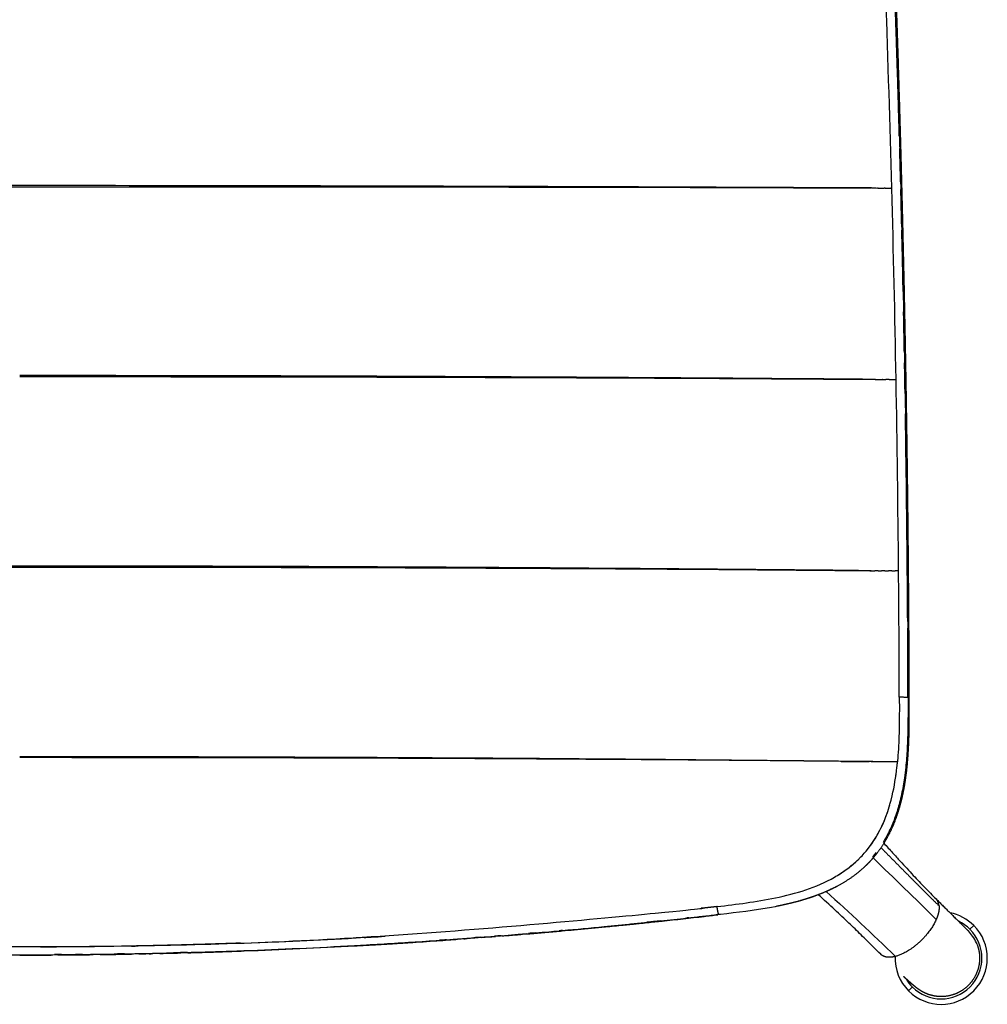
# Model space of a CAD drawing. Units: millimetres. Extents: x 0 to 1329, y 0 to 1890.
# Drawn here: x 1078 to 1329, y 0 to 255 of the extents above; entities that cross this region are included whole.
import ezdxf

# ---------------------------------------------------------------- set-up
doc = ezdxf.new("R2010")
doc.units = ezdxf.units.MM
doc.header["$MEASUREMENT"] = 0
doc.layers.add('Dibujo2D$visible$líneas$Metal', color=252, linetype='Continuous', true_color=0x696969)
doc.layers.add('Dibujo2D$visible$líneas$Polímero', color=7, linetype='Continuous', true_color=0xe6e6e6)

msp = doc.modelspace()

# ---------------------------------------------------------------- linework, layer by layer
at = {"layer": 'Dibujo2D$visible$líneas$Metal'}
for p, q in [((1325.45, 20.45), (1324.46, 19.46)), ((1309.51, 4.49), (1308.52, 3.5))]:
    msp.add_line(p, q, dxfattribs=at)
for centre, radius, start, end in [((1313.97, 25.67), 2.38, 46.0492, 49.1592), ((1316.98, 11.97), 11.98, 45.0304, 78.9136), ((1316.98, 11.97), 11.98, 225.0303, 45.0303), ((1316.98, 11.97), 10.58, 45.0303, 64.9238), ((1316.98, 11.97), 10.58, 225.0303, 45.0303), ((1316.98, 11.97), 9.97, 46.9642, 47.0223), ((1316.98, 11.97), 9.97, 45.1254, 46.8922), ((1316.98, 11.97), 9.98, 35.0303, 45.0302), ((1316.98, 11.97), 9.98, 23.3065, 35.0314), ((1316.98, 11.97), 9.98, 23.2812, 23.3052), ((1316.98, 11.98), 9.97, 21.0317, 22.357), ((1316.98, 11.97), 11.98, 177.9859, 225.0302), ((1316.98, 11.97), 10.58, 210.39, 225.0302)]:
    msp.add_arc(centre, radius, start, end, dxfattribs=at)
for points, knots in [([(1302.12, 41.79), (1302.87, 40.96), (1304.28, 39.4), (1306.81, 36.61), (1309.61, 33.57), (1312.7, 30.32), (1314.68, 28.31), (1315.64, 27.37)], [0, 0, 0, 0, 3.369038, 6.299518, 11.314155, 15.745494, 19.771272, 19.771272, 19.771272, 19.771272]), ([(1301.28, 12.98), (1300.1, 14.15), (1298.41, 15.83), (1295.67, 18.53), (1292.91, 21.21), (1289.2, 24.69), (1286.53, 27.12), (1285.09, 28.42)], [0, 0, 0, 0, 4.992598, 7.13666, 11.541308, 16.54894, 22.376684, 22.376684, 22.376684, 22.376684]), ([(1315.67, 27.34), (1315.95, 27.06), (1316.23, 26.78), (1316.51, 26.5), (1316.77, 26.24), (1317.04, 25.97), (1317.3, 25.71), (1317.59, 25.42), (1317.88, 25.13), (1318.16, 24.85), (1318.43, 24.58), (1318.69, 24.32), (1318.94, 24.07), (1319.29, 23.72), (1319.65, 23.36), (1319.98, 23.03), (1320.14, 22.88), (1320.28, 22.73), (1320.43, 22.58), (1320.57, 22.44), (1320.71, 22.31), (1320.84, 22.17), (1321.09, 21.92), (1321.33, 21.69), (1321.55, 21.47), (1321.77, 21.26), (1321.96, 21.06), (1322.14, 20.88), (1322.32, 20.7), (1322.49, 20.54), (1322.63, 20.4), (1322.79, 20.25), (1322.92, 20.11), (1323.04, 20), (1323.17, 19.87), (1323.28, 19.76), (1323.37, 19.67)], [0.022409, 0.022409, 0.022409, 0.022409, 1.356471, 1.356471, 1.356471, 2.616687, 2.616687, 2.616687, 3.996779, 3.996779, 3.996779, 5.266721, 5.266721, 5.266721, 7.034569, 7.034569, 7.034569, 7.831216, 7.831216, 7.831216, 8.595904, 8.595904, 8.595904, 10.015731, 10.015731, 10.015731, 11.365831, 11.365831, 11.365831, 12.716795, 12.716795, 12.716795, 14.124776, 14.124776, 14.124776, 15.672292, 15.672292, 15.672292, 15.672292]), ([(1323.37, 19.67), (1323.38, 19.67), (1323.38, 19.66), (1323.39, 19.65), (1323.4, 19.65), (1323.4, 19.64), (1323.4, 19.64)], [0.1592629, 0.1592629, 0.1592629, 0.1592629, 0.268677, 0.268677, 0.268677, 0.3497364, 0.3497364, 0.3497364, 0.3497364]), ([(1324.03, 19.03), (1324.03, 19.03), (1324.02, 19.04), (1323.77, 19.28), (1323.5, 19.55), (1323.4, 19.64)], [0, 0, 0, 0, 5.456036, 10.811731, 13.076724, 13.076724, 13.076724, 13.076724])]:
    msp.add_open_spline(points, degree=3, knots=knots, dxfattribs=at)
for points, weights in [([(1301.36, 40.63), (1306.45, 35.49), (1311.54, 30.35), (1316.43, 25.53)], [0.923367014382, 0.895640683724, 0.871021482258, 0.871021482258]), ([(1316.43, 25.53), (1316.36, 26.3), (1316.1, 26.92), (1315.64, 27.37)], [0.871021482258, 0.855141193955, 0.850088514704, 0.855863444507]), ([(1316.43, 25.53), (1316.52, 24.51), (1316.26, 23.31), (1315.7, 22.03)], [0.871021482258, 0.893094811905, 0.936087651153, 1]), ([(1315.7, 22.03), (1313.72, 17.48), (1309.33, 13.5), (1305.09, 12.41)], [1, 0.804737854124, 0.804737854124, 1]), ([(1305.09, 12.41), (1303.46, 12), (1302.12, 12.16), (1301.28, 12.98)], [1, 0.914630877461, 0.866585359302, 0.855863445523])]:
    msp.add_rational_spline(points, weights, degree=3, dxfattribs=at)
for points, degree in [([(1299.32, 37.96), (1304.75, 32.72), (1310.2, 27.46), (1315.7, 22.03)], 3), ([(1287.17, 29.27), (1293.18, 23.75), (1299.19, 18.24), (1305.09, 12.41)], 3), ([(1323.76, 19.29), (1323.78, 19.27), (1323.8, 19.26), (1323.8, 19.26)], 3), ([(1323.84, 19.21), (1323.83, 19.23), (1323.81, 19.24), (1323.8, 19.26), (1323.78, 19.27), (1323.77, 19.29)], 5), ([(1323.78, 19.27), (1323.78, 19.27), (1323.78, 19.28), (1323.77, 19.28)], 3), ([(1326.15, 15.92), (1326.16, 15.88), (1326.18, 15.84), (1326.2, 15.8)], 3), ([(1326.2, 15.8), (1326.2, 15.79), (1326.2, 15.79), (1326.2, 15.78), (1326.21, 15.77), (1326.21, 15.77)], 5)]:
    msp.add_open_spline(points, degree=degree, dxfattribs=at)
for points, weights, degree, knots in [([(1326.29, 15.55), (1326.29, 15.55), (1326.38, 15.33), (1326.53, 14.88), (1326.78, 13.95), (1327.03, 12.29), (1326.94, 10.84), (1326.74, 9.91), (1326.34, 8.01), (1325.41, 6.3), (1324.04, 4.93), (1322.67, 3.55), (1320.96, 2.62), (1319.06, 2.22), (1317.16, 1.81), (1315.22, 1.96), (1313.41, 2.66)], [1, 1, 1, 1, 1, 1, 1, 1, 0.972556814666, 0.972556814666, 1, 0.972555600473, 0.972555600473, 1, 0.97256426849, 0.97256426849, 1], 3, [0, 0, 0, 0, 0.000184, 0.718382, 1.436525, 2.872837, 5.745503, 5.745503, 5.745503, 11.490515, 11.490515, 11.490515, 17.235691, 17.235691, 17.235691, 22.98682, 22.98682, 22.98682, 22.98682]), ([(1313.41, 2.66), (1313, 2.82), (1312.61, 2.99), (1312.22, 3.19), (1311.84, 3.41), (1311.48, 3.64), (1311.46, 3.66), (1311.43, 3.67), (1311.41, 3.69), (1311.36, 3.73), (1311.3, 3.76), (1311.28, 3.78), (1311.19, 3.84), (1311.1, 3.9), (1311.05, 3.94), (1310.86, 4.07), (1310.68, 4.21), (1310.56, 4.3), (1310.43, 4.4), (1310.31, 4.5), (1310.22, 4.58), (1310.12, 4.65), (1310.03, 4.73), (1309.94, 4.81), (1309.85, 4.88), (1309.74, 4.97), (1309.64, 5.05), (1309.54, 5.14), (1309.44, 5.23), (1309.34, 5.31), (1309.23, 5.41), (1309.11, 5.51), (1309, 5.61), (1308.89, 5.7), (1308.78, 5.8), (1308.65, 5.91), (1308.53, 6.02), (1308.4, 6.14), (1308.28, 6.25), (1308.15, 6.36), (1308.01, 6.49), (1307.87, 6.62), (1307.72, 6.75), (1307.58, 6.88), (1307.44, 7.01), (1307.41, 7.04), (1307.37, 7.08), (1307.33, 7.11), (1307.29, 7.15), (1307.25, 7.18)], [1, 0.997775084197, 0.996662626295, 0.996662626295, 0.997775084197, 1, 1, 1, 1, 1, 1, 1, 1, 1, 1, 1, 1, 1, 1, 1, 0.999979343969, 0.999969015953, 0.999969015953, 0.999979343969, 1, 0.999989356916, 0.999984035373, 0.999984035373, 0.999989356916, 1, 0.999993204438, 0.999989806658, 0.999989806658, 0.999993204438, 1, 0.999994184541, 0.999991276811, 0.999991276811, 0.999994184541, 1, 0.99999449766, 0.999991746491, 0.999991746491, 0.99999449766, 1, 1, 1, 1, 1, 1], 5, [0, 0, 0, 0, 0, 0, 2.167341, 2.167341, 2.167341, 2.167341, 2.167341, 2.308485, 2.308485, 2.308485, 2.483677, 2.483677, 2.483677, 2.827762, 2.827762, 2.827762, 3.620365, 3.620365, 3.620365, 3.620365, 3.620365, 4.218087, 4.218087, 4.218087, 4.218087, 4.218087, 4.885689, 4.885689, 4.885689, 4.885689, 4.885689, 5.62609, 5.62609, 5.62609, 5.62609, 5.62609, 6.469654, 6.469654, 6.469654, 6.469654, 6.469654, 7.427248, 7.427248, 7.427248, 7.427248, 7.427248, 7.783784, 7.783784, 7.783784, 7.783784, 7.783784, 7.783784])]:
    msp.add_rational_spline(points, weights, degree=degree, knots=knots, dxfattribs=at)
at = {"layer": 'Dibujo2D$visible$líneas$Polímero'}
for p, q in [((1298.91, 211.76), (1298.7, 211.76)), ((1300.66, 211.75), (1300.45, 211.75)), ((1302.42, 211.75), (1302.2, 211.75)), ((1304.17, 211.74), (1303.95, 211.74)), ((1308.62, 79.32), (1308.38, 79.54)), ((1259.72, 23.29), (1259.3, 23.33))]:
    msp.add_line(p, q, dxfattribs=at)
for centre, radius, start, end in [((-4341.97, 61.59), 5648.13, 1.52332, 2.02694), ((-4396.3, 65.24), 5704.67, 1.89375, 1.9468), ((-4377.18, 65.87), 5685.54, 1.84413, 1.89375), ((-4331.33, 66.88), 5639.92, 1.86518, 1.91572), ((-4332.51, 66.84), 5641.1, 1.86129, 1.86518), ((-4348.96, 66.78), 5657.3, 1.84028, 1.84412), ((-4356.73, 66.53), 5665.08, 1.78663, 1.84025), ((-4335.65, 66.73), 5644.24, 1.80691, 1.86128), ((-4429.07, 64.28), 5737.46, 1.725268, 1.786608), ((-4340.73, 66.64), 5649.33, 1.75207, 1.80624), ((-4343.14, 66.57), 5651.74, 1.7433, 1.75207), ((-4345.36, 66.5), 5653.95, 1.69776, 1.74329), ((-4456.69, 63.44), 5765.09, 1.681127, 1.725316), ((-4433.99, 64.11), 5742.37, 1.607577, 1.681177), ((-4372.4, 65.83), 5680.77, 1.48842, 1.57525), ((-4372.9, 65.73), 5681.5, 1.4814, 1.53546), ((-4382.12, 65.49), 5690.73, 1.42751, 1.4814), ((-4287.64, 63.03), 5593.79, 1.01454, 1.5234), ((-4367.08, 65.97), 5675.45, 1.41485, 1.46832), ((-4391.06, 65.16), 5699.68, 1.38243, 1.42858), ((-4411.52, 64.87), 5719.9, 1.36936, 1.41486), ((-4395.82, 65.05), 5704.44, 1.37482, 1.38244), ((-4401.93, 64.9), 5710.55, 1.321, 1.37481), ((-4465.13, 63.59), 5773.52, 1.309207, 1.361875), ((-4451.99, 63.89), 5760.38, 1.256648, 1.309237), ((-4413.1, 64.7), 5721.73, 1.26698, 1.32049), ((-4423.36, 64.52), 5731.74, 1.203797, 1.25665), ((-4424.52, 64.42), 5733.15, 1.21376, 1.267165), ((-4444.54, 64.01), 5753.17, 1.106875, 1.186986), ((-4465.29, 63.68), 5773.68, 1.098109, 1.15075), ((-4502.97, 62.95), 5811.36, 1.04611, 1.098123), ((-4458.9, 63.73), 5767.53, 1.053915, 1.106886), ((-4512.67, 62.78), 5821.07, 0.994, 1.020082), ((-4510.87, 62.81), 5819.27, 0.941827, 0.994001), ((-4482.12, 63.26), 5790.75, 0.948389, 1.001385), ((847.31, -57988.59), 58152.47, 89.5522617, 89.552367), ((838.09, -59166.83), 59330.74, 89.5505412, 89.5506461), ((828.44, -60394.4), 60558.35, 89.5488556, 89.5489599), ((-4225.77, 64.13), 5531.91, 0.50012, 1.01448), ((-4505.19, 62.92), 5813.83, 0.842445, 0.895219), ((-4534.92, 62.43), 5843.32, 0.837782, 0.889729), ((-4516.93, 62.77), 5825.57, 0.789573, 0.842183), ((-4534.03, 62.44), 5842.43, 0.785908, 0.837804), ((-4533.07, 62.55), 5841.71, 0.684721, 0.789552), ((-4520.35, 62.62), 5828.75, 0.68198, 0.785916), ((-4529.03, 62.52), 5837.43, 0.630013, 0.681979), ((-4536.46, 62.44), 5844.86, 0.578087, 0.630015), ((-4558.32, 62.29), 5866.96, 0.579799, 0.632094), ((-4536.69, 62.44), 5845.09, 0.5262, 0.578089), ((-4536.7, 62.44), 5845.1, 0.474519, 0.5262), ((-4578.9, 62.09), 5887.54, 0.475762, 0.527631), ((-4573.19, 62.14), 5881.59, 0.37122, 0.474428), ((-4599.83, 61.92), 5908.48, 0.371805, 0.423837), ((-4660.61, 61.6), 5969.01, 0.269246, 0.345552), ((-4621.21, 61.79), 5929.85, 0.268106, 0.31987), ((-4716.57, 61.33), 6024.98, 0.219082, 0.269288), ((-4632, 61.74), 5940.64, 0.216626, 0.268106), ((-4752.24, 61.19), 6060.64, 0.173425, 0.21909), ((-1221.21, 69.42), 2529.85, 0.22392, 0.22429), ((1308.61, 79.31), 0.0114, 5.561, 54.1141), ((1308.61, 79.32), 0.0136, 308.8798, 339.9713), ((1078.14, -21271.87), 21335.95, 89.467513, 89.546136), ((1074.08, -21651.06), 21715.17, 89.504695, 89.543345), ((1077.72, -21277.85), 21341.94, 89.481257, 89.505809), ((1083.96, -20639.75), 20703.8, 89.426925, 89.462301), ((1123.9, -17056.76), 17120.6, 89.40958, 89.439187), ((1220.83, 70.68), 85.16, 353.98, 354.736), ((1239.31, 68.5), 66.55, 350.7056, 352.2491), ((1276.42, 57.53), 29.85, 319.5205, 322.6056), ((1277.24, 56.99), 29.14, 319.2363, 322.3927), ((1276.6, 57.14), 27.19, 314.8819, 315.9757), ((1086.17, 1511.22), 1497.93, 276.47368, 276.60879), ((1083.84, 1530.95), 1517.87, 276.49209, 276.62576), ((1078.46, 1580.92), 1568.06, 275.52718, 275.66162), ((1078.34, 1581.96), 1569.19, 275.54015, 275.70869), ((1079.13, 1574.79), 1561.89, 275.65932, 275.79403), ((1075.92, 1605.84), 1593.11, 275.79589, 275.92882), ((1077.23, 1592.76), 1580.04, 275.84304, 275.99356), ((1079.15, 1575.29), 1562.38, 276.06223, 276.31473), ((1082.7, 1541.77), 1528.76, 276.07657, 276.4886), ((1085.65, 1516.2), 1502.94, 276.33699, 276.47206), ((1079.93, 1564.08), 1551.15, 274.5432, 274.67405), ((1079.33, 1571.91), 1559, 274.67263, 274.80314), ((1079.91, 1565.55), 1552.62, 274.86714, 274.99775), ((1080.31, 1560.56), 1547.61, 274.9991, 275.09729), ((1079.22, 1573), 1560.18, 275.12451, 275.24071), ((1079.24, 1573.19), 1560.28, 275.12844, 275.52598), ((1079.35, 1571.65), 1558.82, 275.27399, 275.4078), ((1079.19, 1573.33), 1560.51, 275.4078, 275.53975), ((1078.13, 1609.6), 1594.76, 272.0832, 273.11909), ((1077.96, 1590.3), 1577.45, 273.15206, 273.30217), ((1078.09, 1587.84), 1575.07, 273.15884, 273.30953), ((1078.17, 1608.54), 1593.69, 273.11943, 273.12835), ((1078.9, 1574.17), 1561.28, 273.30183, 273.4342), ((1078.46, 1603.47), 1588.62, 273.26834, 273.39873), ((1077.12, 1603.46), 1590.63, 273.43484, 273.56521), ((1079.59, 1564.2), 1551.29, 273.56439, 273.69633), ((1076.85, 1606.3), 1593.49, 273.6972, 273.82668), ((1077.94, 1589.76), 1576.99, 273.70419, 273.83532), ((1079.07, 1573.22), 1560.33, 273.82638, 273.958), ((1078.51, 1581.29), 1568.5, 273.83524, 273.96647), ((1078.22, 1585.53), 1572.75, 273.96625, 274.06461), ((1078.64, 1579.76), 1566.88, 274.02306, 274.15403), ((1079.44, 1569.17), 1556.26, 274.15277, 274.28381), ((1080.12, 1560.94), 1548, 274.34797, 274.47902), ((1078.93, 1576.19), 1563.38, 274.35857, 274.48864), ((1077.89, 1597.54), 1584.68, 269.33691, 270.32339), ((1077.95, 1577.1), 1564.33, 270.06101, 270.1932), ((1077.72, 1608.55), 1595.7, 270.39226, 270.52362), ((1077.94, 1583.02), 1570.25, 270.49173, 270.62466), ((1077.95, 1582.44), 1569.58, 270.59024, 270.78894), ((1077.68, 1602.02), 1589.16, 270.78912, 270.92048), ((1077.77, 1595.06), 1582.2, 270.9865, 271.18414), ((1077.64, 1601.38), 1588.53, 271.18404, 271.31542), ((1077.42, 1609.79), 1596.94, 271.31641, 271.44728), ((1077.66, 1600.51), 1587.74, 271.31821, 271.45011), ((1077.89, 1592.09), 1579.23, 271.57837, 271.71017), ((1077.55, 1603.7), 1590.85, 271.70983, 271.84105), ((1077.72, 1597.09), 1584.24, 271.84259, 271.97481), ((1077.58, 1601.65), 1588.89, 271.87911, 272.11008), ((1078.07, 1588.38), 1575.52, 271.97304, 272.10574), ((1078.01, 1589.61), 1576.75, 272.10645, 273.15162), ((1078.07, 1588.46), 1575.68, 272.11024, 273.15855)]:
    msp.add_arc(centre, radius, start, end, dxfattribs=at)
for points, weights, degree, knots in [([(1301.27, 354.02), (1301.53, 348.95), (1301.79, 343.88), (1302.03, 338.81), (1302.33, 332.52), (1302.63, 326.22), (1302.91, 319.93), (1303.27, 311.94), (1303.61, 303.96), (1303.94, 295.97), (1304.31, 286.91), (1304.66, 277.85), (1304.98, 268.79), (1305.48, 254.81), (1305.93, 240.82), (1306.33, 226.84), (1306.56, 218.49), (1306.78, 210.14), (1306.98, 201.78), (1307.46, 181.84), (1307.83, 161.9), (1308.11, 141.96), (1308.37, 122.41), (1308.54, 102.86), (1308.61, 83.32), (1308.61, 81.98), (1308.62, 80.65), (1308.62, 79.32)], [1, 0.999998667713, 0.999998667713, 1, 0.999999034922, 0.999999034922, 1, 0.99999849738, 0.99999849738, 1, 0.999997965371, 0.999997965371, 1, 0.999995394011, 0.999995394011, 1, 0.999998379142, 0.999998379142, 1, 0.999991033052, 0.999991033052, 1, 0.999991738589, 0.999991738589, 1, 1, 1, 1], 3, [0, 0, 0, 0, 15.223316, 15.223316, 15.223316, 34.126538, 34.126538, 34.126538, 58.10498, 58.10498, 58.10498, 85.311502, 85.311502, 85.311502, 127.279605, 127.279605, 127.279605, 152.343875, 152.343875, 152.343875, 212.182516, 212.182516, 212.182516, 270.825009, 270.825009, 270.825009, 274.832886, 274.832886, 274.832886, 274.832886]), ([(1308.62, 79.31), (1308.63, 76.77), (1308.64, 74.24), (1308.6, 71.7), (1308.54, 68.2), (1308.4, 64.72), (1308.03, 61.24), (1307.76, 58.68), (1307.37, 56.14), (1306.79, 53.62), (1306.12, 50.68), (1305.19, 47.8), (1303.9, 45.07), (1302.79, 42.73), (1301.41, 40.51), (1299.77, 38.51), (1298.88, 37.42), (1297.91, 36.4), (1296.87, 35.45), (1294.78, 33.53), (1292.42, 31.92), (1289.93, 30.6), (1288.18, 29.67), (1286.36, 28.88), (1284.51, 28.2), (1283.17, 27.71), (1281.81, 27.27), (1280.44, 26.88), (1278.42, 26.3), (1276.38, 25.83), (1274.33, 25.42)], [1, 1, 1, 1, 1, 1, 1, 1, 1, 1, 1, 1, 1, 1, 1, 1, 0.998311877512, 0.998311877512, 1, 1, 1, 1, 1, 1, 1, 0.999540683702, 0.999540683702, 1, 1, 1, 1], 3, [0.000012, 0.000012, 0.000012, 0.000012, 7.626572, 7.626572, 7.626572, 18.12042, 18.12042, 18.12042, 25.855346, 25.855346, 25.855346, 34.92145, 34.92145, 34.92145, 42.715043, 42.715043, 42.715043, 46.933765, 46.933765, 46.933765, 55.484853, 55.484853, 55.484853, 61.454594, 61.454594, 61.454594, 65.730116, 65.730116, 65.730116, 72.064981, 72.064981, 72.064981, 72.064981]), ([(1258.83, 25.34), (1257.51, 25.19), (1256.2, 25.05), (1254.88, 24.9), (1249.62, 24.3), (1244.36, 23.72), (1239.08, 23.17), (1217.99, 20.96), (1196.8, 19.21), (1175.55, 17.88), (1129.58, 15.01), (1083.21, 14.16), (1037.07, 15.36), (990.09, 16.58), (943.17, 20.05), (896.81, 25.34)], [1, 0.999999941745, 0.999999941745, 1, 1, 1, 1, 1, 1, 1, 1, 1, 1, 1, 1, 1], 3, [0, 0, 0, 0, 3.970424, 3.970424, 3.970424, 3.986425, 3.986425, 3.986425, 4.050476, 4.050476, 4.050476, 4.189315, 4.189315, 4.189315, 4.330677, 4.330677, 4.330677, 4.330677]), ([(1259.3, 23.33), (1259.2, 23.34), (1259.06, 23.93), (1258.92, 24.52), (1258.83, 25.34)], [0.999999963026, 0.923450447119, 1, 0.923494209543, 0.999912488258], 2, [0, 0, 0, 0.787638, 0.787638, 1.574825, 1.574825, 1.574825]), ([(1209.28, 18.25), (1209.57, 18.27), (1209.87, 18.3), (1210.16, 18.32), (1210.75, 18.37), (1211.35, 18.42), (1211.95, 18.47), (1213.12, 18.58), (1214.3, 18.68), (1215.48, 18.78), (1216.07, 18.83), (1216.65, 18.88), (1217.24, 18.94), (1217.54, 18.96), (1217.83, 18.99), (1218.13, 19.01), (1218.28, 19.03), (1218.43, 19.04), (1218.58, 19.06)], [1, 1, 1, 1, 1, 1, 1, 0.999999568793, 0.999999568793, 1, 1, 1, 1, 1, 1, 1, 1, 1, 1], 3, [-50.918893, -50.918893, -50.918893, -50.918893, -50.031449, -50.031449, -50.031449, -48.233182, -48.233182, -48.233182, -44.685116, -44.685116, -44.685116, -42.91244, -42.91244, -42.91244, -42.017693, -42.017693, -42.017693, -41.565675, -41.565675, -41.565675, -41.565675]), ([(1135.1, 15.86), (1134.82, 15.85), (1134.55, 15.84), (1134.28, 15.83), (1133.67, 15.81), (1133.05, 15.79), (1132.44, 15.77), (1131.22, 15.73), (1130, 15.69), (1128.78, 15.65), (1128.17, 15.63), (1127.57, 15.61), (1126.96, 15.59), (1126.35, 15.57), (1125.74, 15.55), (1125.13, 15.54), (1123.92, 15.5), (1122.7, 15.47), (1121.49, 15.43), (1120.88, 15.42), (1120.27, 15.4), (1119.66, 15.38), (1119.06, 15.37), (1118.45, 15.35), (1117.85, 15.34), (1116.63, 15.31), (1115.41, 15.28), (1114.19, 15.25), (1113.59, 15.24), (1112.98, 15.22), (1112.38, 15.21), (1111.77, 15.2), (1111.15, 15.18), (1110.54, 15.17), (1109.63, 15.15), (1108.72, 15.14), (1107.81, 15.12)], [1, 1, 1, 1, 1, 1, 1, 0.999999565075, 0.999999565075, 1, 1, 1, 1, 1, 1, 1, 0.999999570084, 0.999999570084, 1, 1, 1, 1, 1, 1, 1, 0.999999569438, 0.999999569438, 1, 1, 1, 1, 1, 1, 1, 0.999999757907, 0.999999757907, 1], 3, [125.331428, 125.331428, 125.331428, 125.331428, 126.145612, 126.145612, 126.145612, 127.985575, 127.985575, 127.985575, 131.649997, 131.649997, 131.649997, 133.466591, 133.466591, 133.466591, 135.299097, 135.299097, 135.299097, 138.940198, 138.940198, 138.940198, 140.769026, 140.769026, 140.769026, 142.579526, 142.579526, 142.579526, 146.235361, 146.235361, 146.235361, 148.050657, 148.050657, 148.050657, 149.88216, 149.88216, 149.88216, 152.612588, 152.612588, 152.612588, 152.612588]), ([(1169.02, 15.4), (1170.83, 15.51), (1172.63, 15.61), (1174.44, 15.72), (1176.25, 15.84), (1178.04, 15.95), (1179.82, 16.06)], [1, 0.999999337663, 1, 0.999999338866, 1, 0.999999347291, 1], 2, [0, 0, 0, 3.615186, 3.615186, 7.242544, 7.242544, 10.823052, 10.823052, 10.823052]), ([(1099.61, 14.99), (1099.01, 14.98), (1098.4, 14.97), (1097.8, 14.96), (1097.19, 14.95), (1096.58, 14.95), (1095.97, 14.94), (1095.36, 14.93), (1094.76, 14.93), (1094.16, 14.92), (1093.55, 14.91), (1092.94, 14.91), (1092.33, 14.9), (1091.11, 14.89), (1089.89, 14.88), (1088.67, 14.87), (1088.06, 14.87), (1087.46, 14.87), (1086.86, 14.86), (1086.25, 14.86), (1085.65, 14.86), (1085.04, 14.85), (1084.44, 14.85), (1083.83, 14.85), (1083.23, 14.85)], [1, 1, 1, 1, 1, 1, 1, 1, 1, 1, 1, 1, 1, 0.999999561608, 0.999999561608, 1, 1, 1, 1, 1, 1, 1, 1, 1, 1], 3, [160.794312, 160.794312, 160.794312, 160.794312, 162.606078, 162.606078, 162.606078, 164.431892, 164.431892, 164.431892, 166.24255, 166.24255, 166.24255, 168.060536, 168.060536, 168.060536, 171.727019, 171.727019, 171.727019, 173.536607, 173.536607, 173.536607, 175.345939, 175.345939, 175.345939, 177.160147, 177.160147, 177.160147, 177.160147]), ([(1087.76, 12.8), (1088.06, 12.8), (1088.36, 12.8), (1088.67, 12.81), (1089.58, 12.81), (1090.5, 12.82), (1091.42, 12.83)], [1, 1, 1, 1, 0.999999746696, 0.999999746696, 1], 3, [-172.626836, -172.626836, -172.626836, -172.626836, -171.722038, -171.722038, -171.722038, -168.972652, -168.972652, -168.972652, -168.972652]), ([(1098.7, 12.91), (1099, 12.91), (1099.3, 12.92), (1099.61, 12.92), (1100.82, 12.94), (1102.04, 12.95), (1103.26, 12.97), (1103.86, 12.98), (1104.46, 12.99), (1105.07, 13), (1105.67, 13.01), (1106.27, 13.03), (1106.86, 13.04)], [1, 1, 1, 1, 0.999999555811, 0.999999555811, 1, 1, 1, 1, 1, 1, 1], 3, [-161.700197, -161.700197, -161.700197, -161.700197, -160.794312, -160.794312, -160.794312, -157.143085, -157.143085, -157.143085, -155.333441, -155.333441, -155.333441, -153.538853, -153.538853, -153.538853, -153.538853]), ([(1121.48, 13.37), (1122.69, 13.41), (1123.91, 13.44), (1125.12, 13.48), (1125.73, 13.5), (1126.34, 13.51), (1126.95, 13.53), (1127.56, 13.55), (1128.16, 13.57), (1128.77, 13.59), (1129.08, 13.6), (1129.38, 13.61), (1129.69, 13.62)], [1, 0.999999559051, 0.999999559051, 1, 1, 1, 1, 1, 1, 1, 1, 1, 1], 3, [0, 0, 0, 0, 3.64052, 3.64052, 3.64052, 5.473026, 5.473026, 5.473026, 7.289619, 7.289619, 7.289619, 8.205111, 8.205111, 8.205111, 8.205111])]:
    msp.add_rational_spline(points, weights, degree=degree, knots=knots, dxfattribs=at)
for points in [[(1306.11, 234.01), (1306.14, 233.12), (1306.17, 232.22), (1306.19, 231.33)], [(1306.19, 231.33), (1306.22, 230.43), (1306.25, 229.54), (1306.27, 228.65)], [(1306.27, 228.65), (1306.29, 227.95), (1306.31, 227.26), (1306.33, 226.56)], [(1306.13, 225.2), (1306.16, 224.13), (1306.19, 223.06), (1306.22, 221.99)], [(1306.33, 226.56), (1306.36, 225.48), (1306.39, 224.4), (1306.42, 223.31)], [(1306.42, 223.31), (1306.45, 222.43), (1306.47, 221.54), (1306.49, 220.65)], [(1306.49, 220.65), (1306.52, 219.76), (1306.54, 218.86), (1306.57, 217.97)], [(1077.82, 212.37), (1039.93, 212.37), (1002.03, 212.3), (964.27, 212.18)], [(964.28, 212.03), (1002.04, 212.08), (1039.93, 212.1), (1077.82, 212.1)], [(1191.34, 212.18), (1153.58, 212.3), (1115.7, 212.37), (1077.82, 212.37)], [(1077.82, 212.1), (1115.7, 212.1), (1153.58, 212.08), (1191.34, 212.03)], [(1298.7, 211.76), (1263.1, 211.92), (1227.28, 212.07), (1191.34, 212.18)], [(1191.34, 212.03), (1227.28, 211.99), (1263.1, 211.91), (1298.7, 211.76)], [(1306.45, 213.38), (1306.46, 212.72), (1306.48, 212.06), (1306.5, 211.4)], [(1298.91, 211.76), (1299.42, 211.76), (1299.94, 211.76), (1300.45, 211.75)], [(1300.66, 211.75), (1301.18, 211.75), (1301.69, 211.75), (1302.2, 211.75)], [(1302.42, 211.75), (1302.93, 211.74), (1303.44, 211.74), (1303.95, 211.74)], [(1306.74, 201.56), (1306.75, 201.31), (1306.75, 201.06), (1306.76, 200.81)], [(1307.12, 184.94), (1307.13, 184.05), (1307.15, 183.17), (1307.17, 182.29)], [(1307.34, 185.87), (1307.36, 184.97), (1307.38, 184.08), (1307.39, 183.19)], [(1307.17, 182.29), (1307.19, 181.4), (1307.21, 180.52), (1307.22, 179.63)], [(1307.43, 169.05), (1307.44, 168.17), (1307.46, 167.29), (1307.48, 166.41)], [(1307.66, 169.81), (1307.67, 168.92), (1307.69, 168.03), (1307.7, 167.14)], [(1307.7, 167.14), (1307.72, 166.25), (1307.74, 165.36), (1307.75, 164.46)], [(1077.82, 162.83), (1115.86, 162.83), (1153.9, 162.78), (1191.84, 162.66)], [(1191.84, 162.66), (1227.97, 162.55), (1264.01, 162.38), (1299.87, 162.11)], [(1299.97, 162.11), (1300.53, 162.11), (1301.08, 162.1), (1301.63, 162.1)], [(1301.74, 162.1), (1302.02, 162.09), (1302.31, 162.09), (1302.59, 162.09)], [(1303.4, 162.08), (1303.13, 162.09), (1302.86, 162.09), (1302.59, 162.09)], [(1303.5, 162.08), (1304.06, 162.08), (1304.61, 162.07), (1305.16, 162.07)], [(1307.61, 158.46), (1307.63, 157.11), (1307.66, 155.75), (1307.68, 154.4)], [(1307.84, 159.11), (1307.86, 157.74), (1307.89, 156.37), (1307.91, 155)], [(1307.68, 154.4), (1307.68, 153.99), (1307.69, 153.58), (1307.7, 153.16)], [(1307.91, 155), (1307.92, 154.59), (1307.92, 154.17), (1307.93, 153.75)], [(1308.22, 132.36), (1308.23, 131.96), (1308.23, 131.56), (1308.24, 131.16)], [(1308.24, 131.16), (1308.25, 129.78), (1308.27, 128.39), (1308.28, 127.01)], [(1308.34, 121.66), (1308.35, 120.76), (1308.36, 119.87), (1308.37, 118.97)], [(1308.37, 118.97), (1308.38, 118.09), (1308.38, 117.2), (1308.39, 116.31)], [(1077.82, 113.68), (1003.92, 113.68), (930.02, 113.2), (856.79, 112.48)], [(963.5, 113.2), (1001.54, 113.36), (1039.68, 113.43), (1077.82, 113.43)], [(1077.82, 113.43), (1115.94, 113.43), (1154.07, 113.36), (1192.11, 113.2)], [(1192.11, 113.2), (1227.99, 113.05), (1263.78, 112.82), (1299.41, 112.48)], [(1298.01, 112.49), (1298.59, 112.49), (1299.18, 112.48), (1299.77, 112.47)], [(1300.61, 112.47), (1300.33, 112.47), (1300.05, 112.47), (1299.77, 112.47)], [(1300.61, 112.47), (1300.92, 112.46), (1301.22, 112.46), (1301.52, 112.46)], [(1302.38, 112.45), (1302.1, 112.45), (1301.81, 112.45), (1301.52, 112.46)], [(1302.38, 112.45), (1302.68, 112.45), (1302.98, 112.44), (1303.28, 112.44)], [(1304.15, 112.43), (1303.86, 112.43), (1303.57, 112.44), (1303.28, 112.44)], [(1304.15, 112.43), (1304.45, 112.43), (1304.74, 112.42), (1305.04, 112.42)], [(1305.93, 112.41), (1305.63, 112.42), (1305.34, 112.42), (1305.04, 112.42)], [(1308.44, 110.98), (1308.45, 110.09), (1308.45, 109.2), (1308.46, 108.31)], [(1308.46, 108.31), (1308.47, 107.42), (1308.48, 106.52), (1308.48, 105.63)], [(1308.28, 100.25), (1308.28, 99.37), (1308.29, 98.48), (1308.29, 97.59)], [(1308.52, 100.27), (1308.52, 99.37), (1308.53, 98.47), (1308.54, 97.58)], [(1308.54, 97.58), (1308.54, 96.69), (1308.55, 95.79), (1308.55, 94.9)], [(1308.6, 84.21), (1308.6, 83.96), (1308.6, 83.72), (1308.6, 83.48)], [(1308.6, 83.48), (1308.61, 82.09), (1308.61, 80.71), (1308.62, 79.32)], [(1291.48, 63.02), (1289.71, 63.03), (1287.94, 63.05), (1286.17, 63.07)], [(1303.86, 62.89), (1302.68, 62.9), (1301.5, 62.91), (1300.33, 62.93)], [(1305.63, 62.87), (1305.04, 62.88), (1304.45, 62.88), (1303.86, 62.89)], [(1305.49, 61.47), (1305.5, 61.57), (1305.51, 61.66), (1305.52, 61.75)], [(1301.57, 46.18), (1302.4, 47.94), (1303.07, 49.78), (1303.62, 51.65)], [(1296.86, 39.01), (1298.52, 40.87), (1299.93, 42.96), (1301.08, 45.18)], [(1290.47, 33.69), (1292.19, 34.76), (1293.82, 36), (1295.3, 37.4)], [(1259.3, 23.33), (1259.06, 23.3), (1258.81, 23.27), (1258.56, 23.24)], [(1259.72, 23.29), (1259.47, 23.27), (1259.23, 23.24), (1258.98, 23.21)], [(1241.39, 21.35), (1241.09, 21.32), (1240.78, 21.29), (1240.48, 21.26)], [(1242.3, 21.45), (1241.99, 21.42), (1241.69, 21.39), (1241.39, 21.35)], [(1244.15, 21.64), (1243.54, 21.58), (1242.92, 21.51), (1242.3, 21.45)], [(1251.53, 22.45), (1251.36, 22.43), (1251.18, 22.41), (1251, 22.39)], [(1211.65, 18.53), (1211.05, 18.48), (1210.46, 18.43), (1209.86, 18.38)], [(1218.71, 19.15), (1218.41, 19.12), (1218.11, 19.1), (1217.81, 19.07)], [(1221.73, 19.34), (1222.03, 19.37), (1222.33, 19.4), (1222.63, 19.42)], [(1167.22, 17.33), (1167.82, 17.37), (1168.43, 17.4), (1169.04, 17.44)], [(1188.57, 16.74), (1187.97, 16.7), (1187.37, 16.66), (1186.77, 16.61)], [(1197.48, 17.39), (1196.88, 17.35), (1196.29, 17.3), (1195.69, 17.26)], [(1197.74, 17.33), (1197.15, 17.28), (1196.55, 17.24), (1195.95, 17.19)], [(1202.79, 17.8), (1202.2, 17.76), (1201.6, 17.71), (1201.01, 17.66)], [(1203.07, 17.74), (1202.48, 17.69), (1201.88, 17.65), (1201.28, 17.6)], [(1077.82, 12.77), (1078.42, 12.77), (1079.02, 12.77), (1079.62, 12.77)], [(1088.64, 12.89), (1088.04, 12.89), (1087.44, 12.88), (1086.84, 12.88)], [(1094.12, 12.94), (1093.51, 12.93), (1092.91, 12.93), (1092.3, 12.92)], [(1105.01, 13.09), (1104.41, 13.08), (1103.81, 13.07), (1103.21, 13.06)], [(1108.72, 13.07), (1109.32, 13.08), (1109.93, 13.1), (1110.54, 13.11)], [(1111.45, 13.13), (1111.15, 13.12), (1110.84, 13.11), (1110.54, 13.11)], [(1111.45, 13.13), (1111.76, 13.13), (1112.06, 13.14), (1112.37, 13.15)], [(1114.19, 13.19), (1113.58, 13.17), (1112.98, 13.16), (1112.37, 13.15)], [(1119.56, 13.41), (1118.96, 13.39), (1118.36, 13.37), (1117.76, 13.36)], [(1117.84, 13.28), (1118.44, 13.29), (1119.05, 13.31), (1119.65, 13.32)], [(1121.39, 13.45), (1120.78, 13.44), (1120.17, 13.42), (1119.56, 13.41)], [(1121.48, 13.37), (1120.87, 13.36), (1120.26, 13.34), (1119.65, 13.32)]]:
    msp.add_open_spline(points, degree=3, dxfattribs=at)
for points, knots in [([(1299.97, 162.11), (1264.08, 162.39), (1190.17, 162.9), (1115.86, 163.09), (1077.82, 163.09)], [5.347789, 5.347789, 5.347789, 5.347789, 114.086175, 228.139232, 228.139232, 228.139232, 228.139232]), ([(1298.84, 112.48), (1263.39, 112.83), (1189.84, 113.45), (1115.95, 113.68), (1077.82, 113.68)], [7.149227, 7.149227, 7.149227, 7.149227, 114.387631, 228.708695, 228.708695, 228.708695, 228.708695]), ([(1306.12, 79.64), (1306.11, 80.66), (1306.09, 84.97), (1306.07, 92.6), (1306.01, 102.51), (1305.95, 109.11), (1305.93, 112.41)], [0, 0, 0, 0, 3.05382, 12.987806, 22.921793, 32.85578, 32.85578, 32.85578, 32.85578]), ([(1308.38, 79.54), (1308.38, 77.07), (1308.39, 72.65), (1308.22, 66.61), (1307.88, 62.16), (1307.49, 58.94), (1307.01, 55.89), (1306.29, 52.49), (1305.14, 48.71), (1303.73, 45.24), (1302.57, 43.07), (1301.92, 42.01)], [0, 0, 0, 0, 7.39945, 13.266046, 18.103841, 20.807283, 22.98095, 27.360956, 31.223673, 34.83883, 38.5765, 38.5765, 38.5765, 38.5765]), ([(1306.11, 79.64), (1306.12, 78.76), (1306.13, 75.67), (1306.09, 70.37), (1305.87, 65.65), (1305.66, 63.16), (1305.63, 62.87)], [0, 0, 0, 0, 2.630615, 9.283906, 15.937196, 16.797846, 16.797846, 16.797846, 16.797846]), ([(1296.51, 62.97), (1280.09, 63.14), (1254.46, 63.39), (1219.59, 63.68), (1163.23, 64.07), (1115.91, 64.22), (1077.82, 64.22)], [9.205691, 9.205691, 9.205691, 9.205691, 58.916423, 86.586864, 114.253387, 228.456733, 228.456733, 228.456733, 228.456733]), ([(1286.17, 63.07), (1278.1, 63.14), (1261.9, 63.29), (1228.61, 63.53), (1167.22, 63.88), (1113.98, 63.99), (1077.82, 63.98)], [0, 0, 0, 0, 24.19776, 48.607878, 99.876987, 208.354575, 208.354575, 208.354575, 208.354575]), ([(1301.33, 45.68), (1302.64, 48.34), (1304.37, 53.57), (1305.22, 58.99), (1305.49, 61.47)], [21.12164, 21.12164, 21.12164, 21.12164, 31.682459, 40.577325, 40.577325, 40.577325, 40.577325]), ([(1296.15, 38.25), (1296.93, 39.05), (1298.57, 40.97), (1300.22, 43.52), (1301.1, 45.21), (1301.33, 45.68)], [10.332098, 10.332098, 10.332098, 10.332098, 14.339658, 19.272039, 21.117735, 21.117735, 21.117735, 21.117735]), ([(1289.28, 32.98), (1290.34, 33.58), (1292.56, 35), (1294.65, 36.75), (1295.72, 37.81), (1295.79, 37.88)], [0, 0, 0, 0, 4.333263, 9.407277, 9.71555, 9.71555, 9.71555, 9.71555]), ([(1258.82, 25.36), (1263.89, 25.95), (1274.36, 27.24), (1284.57, 30.3), (1289.28, 32.98)], [409.273516, 409.273516, 409.273516, 409.273516, 425.192138, 442.199655, 442.199655, 442.199655, 442.199655]), ([(1285.09, 28.42), (1284.89, 28.34), (1283.35, 27.77), (1279.32, 26.47), (1271.02, 24.64), (1264.1, 23.81), (1259.72, 23.29)], [58.335408, 58.335408, 58.335408, 58.335408, 58.947647, 63.102481, 70.687671, 83.984826, 83.984826, 83.984826, 83.984826]), ([(1289.92, 30.59), (1289.92, 30.59), (1288.64, 29.92), (1287.33, 29.32), (1286, 28.78)], [53.247898, 53.247898, 53.247898, 53.247898, 53.250118, 57.388871, 57.388871, 57.388871, 57.388871]), ([(1234.43, 20.56), (1234.73, 20.59), (1235.04, 20.62), (1235.35, 20.65), (1235.92, 20.71), (1236.48, 20.76), (1237.05, 20.82), (1237.09, 20.83), (1237.13, 20.83), (1237.17, 20.83), (1237.47, 20.87), (1237.78, 20.9), (1238.09, 20.93)], [-25.573232, -25.573232, -25.573232, -25.573232, -24.641732, -24.641732, -24.641732, -22.923697, -22.923697, -22.923697, -22.806797, -22.806797, -22.806797, -21.876151, -21.876151, -21.876151, -21.876151]), ([(1242.22, 21.36), (1242.37, 21.37), (1242.52, 21.39), (1242.67, 21.4), (1243.29, 21.47), (1243.91, 21.54), (1244.53, 21.6)], [-17.705527, -17.705527, -17.705527, -17.705527, -17.246091, -17.246091, -17.246091, -15.362572, -15.362572, -15.362572, -15.362572]), ([(1203.07, 17.74), (1203.66, 17.79), (1204.25, 17.84), (1204.84, 17.88), (1205.43, 17.93), (1206.02, 17.98), (1206.61, 18.03), (1207.16, 18.07), (1207.71, 18.12), (1208.26, 18.16), (1208.28, 18.17), (1208.31, 18.17), (1208.33, 18.17)], [-57.161979, -57.161979, -57.161979, -57.161979, -55.388559, -55.388559, -55.388559, -53.601452, -53.601452, -53.601452, -51.941923, -51.941923, -51.941923, -51.874108, -51.874108, -51.874108, -51.874108]), ([(1209.28, 18.25), (1208.98, 18.22), (1208.69, 18.2), (1208.37, 18.17), (1208.35, 18.17), (1208.33, 18.17)], [50.9188932, 50.9188932, 50.9188932, 50.9188932, 51.8062924, 51.8062924, 51.874108, 51.874108, 51.874108, 51.874108]), ([(1135.1, 15.86), (1135.37, 15.87), (1135.64, 15.88), (1135.97, 15.89), (1136.03, 15.9), (1136.1, 15.9)], [39.100464, 39.100464, 39.100464, 39.100464, 39.914667, 39.914667, 40.102105, 40.102105, 40.102105, 40.102105]), ([(1167.22, 17.33), (1166.61, 17.3), (1166, 17.27), (1165.39, 17.23), (1165.31, 17.23), (1165.23, 17.22), (1165.15, 17.22)], [93.175888, 93.175888, 93.175888, 93.175888, 95.000661, 95.000661, 95.000661, 95.248682, 95.248682, 95.248682, 95.248682]), ([(1189.7, 16.73), (1190, 16.76), (1190.3, 16.78), (1190.59, 16.8), (1190.89, 16.82), (1191.19, 16.84), (1191.49, 16.86)], [-70.598706, -70.598706, -70.598706, -70.598706, -69.704035, -69.704035, -69.704035, -68.800187, -68.800187, -68.800187, -68.800187]), ([(1193.11, 16.98), (1192.87, 16.96), (1192.63, 16.95), (1192.09, 16.91), (1191.79, 16.88), (1191.49, 16.86)], [67.177237, 67.177237, 67.177237, 67.177237, 67.896288, 67.896288, 68.800187, 68.800187, 68.800187, 68.800187]), ([(1193.11, 16.98), (1193.35, 17), (1193.59, 17.02), (1193.82, 17.03), (1193.88, 17.04), (1193.94, 17.04), (1194, 17.05)], [-67.1772364, -67.1772364, -67.1772364, -67.1772364, -66.4581635, -66.4581635, -66.4581635, -66.2778953, -66.2778953, -66.2778953, -66.2778953]), ([(1195.95, 17.19), (1195.36, 17.15), (1194.77, 17.1), (1194.12, 17.06), (1194.06, 17.05), (1194, 17.05)], [64.321001, 64.321001, 64.321001, 64.321001, 66.097626, 66.097626, 66.277895, 66.277895, 66.277895, 66.277895]), ([(1083.23, 12.78), (1083.83, 12.78), (1084.44, 12.78), (1085.04, 12.79), (1085.35, 12.79), (1085.65, 12.79), (1085.95, 12.79)], [-177.155166, -177.155166, -177.155166, -177.155166, -175.340958, -175.340958, -175.340958, -174.436292, -174.436292, -174.436292, -174.436292]), ([(1087.76, 12.8), (1087.46, 12.8), (1087.16, 12.8), (1086.55, 12.79), (1086.25, 12.79), (1085.95, 12.79)], [172.626836, 172.626836, 172.626836, 172.626836, 173.531626, 173.531626, 174.436293, 174.436293, 174.436293, 174.436293]), ([(1095.06, 12.86), (1095.36, 12.87), (1095.66, 12.87), (1095.96, 12.87), (1096.27, 12.88), (1096.57, 12.88), (1096.88, 12.88)], [-165.337229, -165.337229, -165.337229, -165.337229, -164.431892, -164.431892, -164.431892, -163.51899, -163.51899, -163.51899, -163.51899]), ([(1098.7, 12.91), (1098.4, 12.9), (1098.09, 12.9), (1097.49, 12.89), (1097.18, 12.89), (1096.88, 12.88)], [161.700196, 161.700196, 161.700196, 161.700196, 162.606078, 162.606078, 163.51899, 163.51899, 163.51899, 163.51899]), ([(1106.87, 15.1), (1106.27, 15.09), (1105.67, 15.08), (1105.07, 15.07), (1104.79, 15.06), (1104.5, 15.06), (1104.21, 15.05)], [153.542785, 153.542785, 153.542785, 153.542785, 155.337372, 155.337372, 155.337372, 156.200589, 156.200589, 156.200589, 156.200589]), ([(1108.72, 13.07), (1108.11, 13.06), (1107.5, 13.05), (1106.89, 13.04), (1106.88, 13.04), (1106.86, 13.04)], [151.691211, 151.691211, 151.691211, 151.691211, 153.509424, 153.509424, 153.542785, 153.542785, 153.542785, 153.542785]), ([(1106.87, 15.1), (1106.88, 15.1), (1106.89, 15.1), (1107.21, 15.11), (1107.51, 15.11), (1107.81, 15.12)], [10.8891068, 10.8891068, 10.8891068, 10.8891068, 10.9224681, 10.9224681, 11.8315678, 11.8315678, 11.8315678, 11.8315678])]:
    msp.add_open_spline(points, degree=3, knots=knots, dxfattribs=at)
for points, weights, degree in [([(1308.38, 79.54), (1308.23, 79.66), (1306.11, 79.64)], [0.999954233011, 0.683493279018, 1], 2), ([(1276.97, 63.16), (1276.18, 63.17), (1275.39, 63.17), (1274.6, 63.18)], [0.999780504982, 0.999766817502, 0.999752687906, 0.999738163046], 3), ([(1278.25, 63.15), (1277.64, 63.15), (1277.04, 63.16), (1276.43, 63.16)], [0.999811812222, 0.99980211915, 0.999792161094, 0.999781958536], 3), ([(1281.91, 63.11), (1280.08, 63.13), (1278.25, 63.15), (1276.43, 63.16)], [0.999861211025, 0.999834513084, 0.999804949212, 0.99977309506], 3), ([(1285.56, 63.08), (1283.73, 63.09), (1281.91, 63.11), (1280.08, 63.13)], [0.999914105155, 0.999892367616, 0.999867507287, 0.999840077333], 3), ([(1292.86, 63), (1292.25, 63.01), (1291.64, 63.02), (1291.04, 63.02)], [0.999986471732, 0.999983157092, 0.999979499128, 0.999975514243], 3), ([(1291.04, 63.02), (1293.47, 63), (1295.9, 62.97), (1298.33, 62.95)], [0.999968500912, 0.999988998766, 1.00000277241, 1.00000847282], 3), ([(1298.33, 62.95), (1297.73, 62.95), (1297.12, 62.96), (1296.51, 62.97)], [1.00000658634, 1.00000547891, 1.00000397947, 1.00000210438], 3), ([(1300.33, 62.93), (1299.66, 62.93), (1299, 62.94), (1298.33, 62.95)], [1.00001130881, 1.00001098333, 1.00001002885, 1.00000847282], 3)]:
    msp.add_rational_spline(points, weights, degree=degree, dxfattribs=at)

doc.saveas('drawing.dxf')
